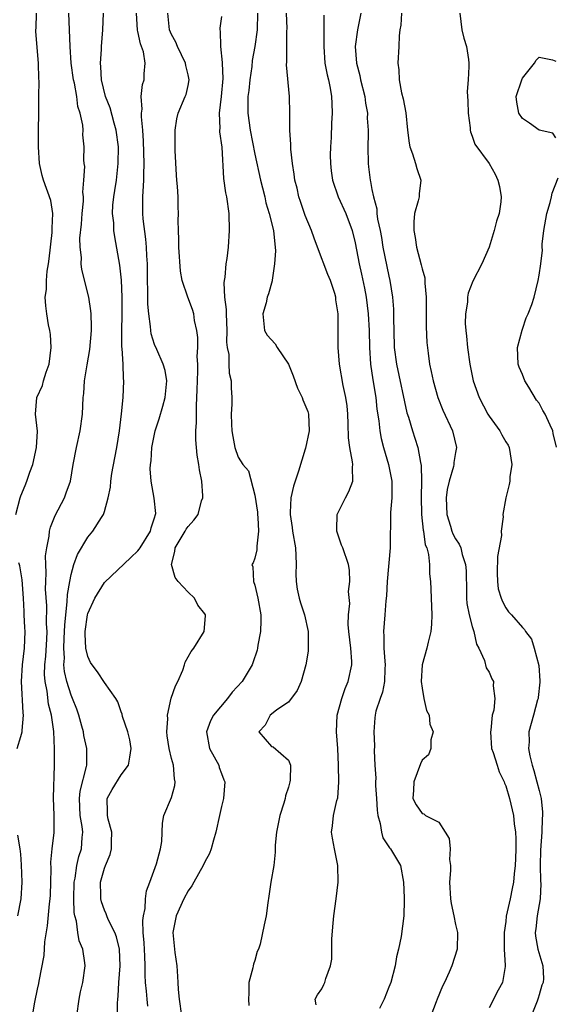
# Model space of a CAD drawing. Units: inches. Extents: x 2601000 to 2604000, y 1497000 to 1500000.
# Drawn here: x 2601269 to 2601333, y 1499084 to 1499202 of the extents above; entities that cross this region are included whole.
import ezdxf

# ---------------------------------------------------------------- set-up
doc = ezdxf.new("R2010")
doc.units = ezdxf.units.IN
doc.header["$MEASUREMENT"] = 0
doc.layers.add('LD26011497_2ft', color=60, linetype='Continuous')

msp = doc.modelspace()

# ---------------------------------------------------------------- linework, layer by layer
at = {"layer": 'LD26011497_2ft'}
for points, elevation in [([(2601268.41, 1499143), (2601268.92, 1499145), (2601269, 1499145.24), (2601269.53, 1499146.47), (2601269.73, 1499147), (2601270.06, 1499148.06), (2601270.41, 1499149), (2601270.87, 1499151), (2601270.98, 1499152.98), (2601270.73, 1499155), (2601270.92, 1499157), (2601271.58, 1499158.42), (2601271.72, 1499159), (2601272.02, 1499160.02), (2601272.38, 1499161), (2601272.62, 1499163), (2601272.54, 1499164.54), (2601272.47, 1499165), (2601272.32, 1499165.68), (2601272.11, 1499167), (2601271.97, 1499167.97), (2601271.9, 1499169), (2601272.07, 1499169.93), (2601272.05, 1499171), (2601272.13, 1499172.13), (2601272.31, 1499173), (2601272.4, 1499173.6), (2601272.76, 1499176.76), (2601272.76, 1499177), (2601272.73, 1499177.27), (2601272.83, 1499179), (2601272.6, 1499180.59), (2601271.72, 1499183), (2601271.55, 1499183.55), (2601271.23, 1499185), (2601271.1, 1499187), (2601271.14, 1499193), (2601271.17, 1499194.83), (2601271.15, 1499195.15), (2601271.11, 1499197), (2601270.78, 1499200.78), (2601270.79, 1499201), (2601270.82, 1499201.18), (2601270.85, 1499203)], 9172), ([(2601270.37, 1499083), (2601270.66, 1499084.66), (2601271, 1499086.2), (2601271.13, 1499086.87), (2601271.17, 1499087.17), (2601271.78, 1499090.22), (2601271.88, 1499091.88), (2601272.2, 1499093.8), (2601272.43, 1499096.43), (2601272.51, 1499097), (2601272.53, 1499097.47), (2601272.58, 1499099), (2601272.61, 1499100.61), (2601272.6, 1499101.4), (2601272.76, 1499103), (2601272.97, 1499104.97), (2601272.98, 1499107), (2601272.91, 1499109.09), (2601273.02, 1499113), (2601273.02, 1499114.97), (2601272.96, 1499117.04), (2601272.68, 1499119), (2601272.32, 1499120.32), (2601272.15, 1499121.85), (2601271.91, 1499123), (2601271.84, 1499123.84), (2601271.87, 1499125), (2601271.97, 1499126.03), (2601272.09, 1499128.09), (2601272.13, 1499129), (2601272.07, 1499129.93), (2601272.09, 1499132.09), (2601271.95, 1499134.05), (2601271.97, 1499135), (2601272.03, 1499136.03), (2601271.98, 1499137), (2601271.95, 1499138.05), (2601272.1, 1499139), (2601272.4, 1499140.4), (2601272.43, 1499141), (2601272.53, 1499141.47), (2601273.11, 1499142.89), (2601274.2, 1499145), (2601274.42, 1499145.58), (2601274.92, 1499147), (2601275.27, 1499149), (2601275.64, 1499151), (2601276.09, 1499153), (2601276.37, 1499155), (2601276.46, 1499157), (2601276.52, 1499157.48), (2601276.6, 1499159), (2601276.92, 1499160.91), (2601277.24, 1499162.76), (2601277.44, 1499165), (2601277.45, 1499165.45), (2601277.41, 1499167), (2601277.38, 1499167.38), (2601277.13, 1499169), (2601276.3, 1499172.3), (2601276.23, 1499173), (2601276.25, 1499173.75), (2601276.1, 1499175), (2601276.07, 1499176.07), (2601276.25, 1499177.75), (2601276.34, 1499179), (2601276.48, 1499180.49), (2601276.49, 1499181), (2601276.42, 1499181.58), (2601276.55, 1499183), (2601276.64, 1499184.64), (2601276.58, 1499185), (2601276.55, 1499185.45), (2601276.58, 1499187), (2601276.43, 1499188.43), (2601276.44, 1499189), (2601276.42, 1499189.58), (2601276.11, 1499191), (2601275.83, 1499191.83), (2601275.69, 1499193), (2601275.4, 1499194.6), (2601275.3, 1499195), (2601275.03, 1499197), (2601274.9, 1499199), (2601274.72, 1499203)], 9174), ([(2601275.68, 1499083), (2601275.98, 1499085), (2601276.13, 1499085.87), (2601276.4, 1499087), (2601276.68, 1499089), (2601276.66, 1499089.34), (2601276.42, 1499091), (2601275.98, 1499091.98), (2601275.82, 1499093), (2601275.65, 1499094.35), (2601275.44, 1499095), (2601275.37, 1499095.37), (2601275.32, 1499097), (2601275.37, 1499099), (2601275.48, 1499099.48), (2601275.68, 1499101), (2601275.92, 1499102.08), (2601276.24, 1499103), (2601276.34, 1499104.34), (2601276.41, 1499105), (2601276.35, 1499105.65), (2601276.11, 1499107), (2601276.01, 1499109), (2601276.11, 1499109.89), (2601276.85, 1499112.85), (2601276.87, 1499113), (2601276.89, 1499115), (2601276.55, 1499116.55), (2601276.49, 1499117), (2601276.31, 1499117.69), (2601275.95, 1499119), (2601275.7, 1499119.7), (2601275.18, 1499121), (2601275, 1499121.39), (2601274.48, 1499123), (2601274.21, 1499124.2), (2601274.15, 1499125), (2601274.2, 1499125.8), (2601274.14, 1499127), (2601274.18, 1499128.18), (2601274.23, 1499129), (2601274.24, 1499129.76), (2601274.36, 1499131), (2601274.55, 1499132.55), (2601274.56, 1499133.44), (2601274.84, 1499135), (2601275, 1499135.83), (2601275.33, 1499137), (2601275.78, 1499138.22), (2601277, 1499140.29), (2601277.61, 1499141), (2601278.64, 1499142.64), (2601278.88, 1499143), (2601279, 1499143.34), (2601279.45, 1499145), (2601279.73, 1499146.27), (2601279.76, 1499147), (2601279.89, 1499147.89), (2601280.23, 1499149.77), (2601280.47, 1499151), (2601280.8, 1499153), (2601281.04, 1499155.04), (2601281.23, 1499157), (2601281.32, 1499159), (2601281.28, 1499159.28), (2601281.22, 1499161), (2601281.12, 1499162.88), (2601281.08, 1499163.08), (2601281.08, 1499165), (2601281.12, 1499166.88), (2601281.12, 1499169), (2601281.04, 1499171.04), (2601280.85, 1499172.85), (2601280.22, 1499176.22), (2601280.11, 1499177), (2601280.1, 1499177.9), (2601279.97, 1499179), (2601280.01, 1499180.01), (2601280.11, 1499181), (2601280.25, 1499181.75), (2601280.42, 1499183), (2601280.64, 1499185), (2601280.66, 1499187), (2601280.41, 1499189), (2601280.16, 1499189.84), (2601279.67, 1499191.67), (2601279.14, 1499193), (2601278.65, 1499195), (2601278.58, 1499196.58), (2601278.51, 1499197), (2601278.63, 1499198.63), (2601278.63, 1499199), (2601278.8, 1499201), (2601278.9, 1499203)], 9176), ([(2601280.56, 1499083), (2601280.55, 1499084.55), (2601280.59, 1499085), (2601280.64, 1499085.36), (2601280.73, 1499087), (2601280.87, 1499089), (2601280.78, 1499091), (2601280.45, 1499092.45), (2601280.23, 1499093), (2601279.46, 1499094.54), (2601279.27, 1499095), (2601279.21, 1499095.21), (2601279, 1499095.66), (2601278.65, 1499096.65), (2601278.57, 1499097), (2601278.58, 1499097.42), (2601278.53, 1499099), (2601279, 1499100.7), (2601279.11, 1499101), (2601279.69, 1499102.31), (2601279.85, 1499103), (2601279.83, 1499103.83), (2601279.86, 1499105), (2601279.44, 1499106.56), (2601279.35, 1499107), (2601279.38, 1499107.38), (2601279.33, 1499109), (2601279.9, 1499110.1), (2601281, 1499111.86), (2601281.86, 1499113), (2601282.05, 1499113.95), (2601282.21, 1499115), (2601282.05, 1499116.05), (2601281.81, 1499117), (2601281.17, 1499118.83), (2601281.11, 1499119.11), (2601281, 1499119.37), (2601280.6, 1499120.6), (2601280.35, 1499121), (2601279, 1499122.89), (2601278.18, 1499124.18), (2601277.52, 1499125), (2601277.31, 1499125.31), (2601277, 1499125.99), (2601276.78, 1499127), (2601276.69, 1499128.69), (2601276.7, 1499129), (2601276.96, 1499131), (2601277, 1499131.14), (2601277.86, 1499133), (2601279, 1499134.88), (2601282.16, 1499137.84), (2601283, 1499138.65), (2601283.16, 1499138.84), (2601283.25, 1499139), (2601284.5, 1499141), (2601284.58, 1499141.42), (2601285, 1499142.62), (2601285.11, 1499143), (2601285.13, 1499143.13), (2601284.95, 1499144.95), (2601284.59, 1499147), (2601284.48, 1499148.48), (2601284.51, 1499149), (2601284.58, 1499149.42), (2601284.66, 1499151), (2601285.05, 1499153), (2601285.56, 1499154.44), (2601285.97, 1499155.97), (2601286.27, 1499157), (2601286.44, 1499159), (2601286.24, 1499160.24), (2601286.04, 1499161), (2601285.25, 1499162.75), (2601285, 1499163.34), (2601284.6, 1499164.6), (2601284.54, 1499165), (2601284.52, 1499165.48), (2601284.29, 1499167), (2601284.18, 1499168.18), (2601284.18, 1499169.82), (2601284.14, 1499171), (2601284.13, 1499173), (2601284.07, 1499173.93), (2601284.03, 1499175), (2601283.94, 1499175.94), (2601283.64, 1499178.36), (2601283.58, 1499179), (2601283.58, 1499181), (2601283.68, 1499182.32), (2601283.7, 1499183), (2601283.69, 1499183.69), (2601283.73, 1499185), (2601283.66, 1499187.66), (2601283.58, 1499189), (2601283.41, 1499190.59), (2601283.43, 1499191), (2601283.51, 1499191.51), (2601283.38, 1499193), (2601283.55, 1499194.45), (2601283.73, 1499195), (2601283.74, 1499195.74), (2601283.88, 1499197), (2601283.65, 1499198.35), (2601283.43, 1499199), (2601283.31, 1499199.31), (2601283, 1499200.79), (2601282.95, 1499200.95), (2601282.82, 1499203)], 9178), ([(2601284.19, 1499084.19), (2601284.09, 1499085), (2601284.03, 1499085.97), (2601283.91, 1499087), (2601283.87, 1499087.87), (2601283.86, 1499089), (2601283.83, 1499090.17), (2601283.74, 1499091.74), (2601283.64, 1499093), (2601283.58, 1499094.42), (2601283.65, 1499095), (2601283.86, 1499095.86), (2601283.91, 1499097), (2601284.01, 1499097.99), (2601284.42, 1499099), (2601285.22, 1499101.22), (2601285.69, 1499103), (2601285.86, 1499103.86), (2601285.94, 1499106.06), (2601286.1, 1499107), (2601287, 1499109.12), (2601287.41, 1499110.59), (2601287.46, 1499111), (2601287.38, 1499111.38), (2601287.24, 1499113), (2601287, 1499113.82), (2601286.72, 1499115), (2601286.51, 1499116.51), (2601286.46, 1499117), (2601286.56, 1499118.56), (2601286.54, 1499119), (2601286.98, 1499121.02), (2601287.48, 1499122.52), (2601287.76, 1499123), (2601288.36, 1499124.36), (2601288.57, 1499125), (2601288.66, 1499125.34), (2601289.39, 1499126.61), (2601289.67, 1499127), (2601290.91, 1499129), (2601291, 1499129.91), (2601291.08, 1499130.92), (2601291.08, 1499131), (2601291, 1499131.12), (2601290.15, 1499132.15), (2601289.76, 1499133), (2601289, 1499133.69), (2601287.81, 1499135), (2601287.45, 1499135.45), (2601287.01, 1499137), (2601287.42, 1499138.58), (2601287.45, 1499139), (2601288.66, 1499141), (2601288.77, 1499141.23), (2601289, 1499141.58), (2601289.69, 1499142.31), (2601290.19, 1499143), (2601290.62, 1499144.62), (2601290.75, 1499145), (2601290.76, 1499145.24), (2601290.64, 1499147), (2601290.35, 1499148.35), (2601290.28, 1499149), (2601290.08, 1499150.08), (2601289.93, 1499151.93), (2601289.94, 1499153), (2601290.01, 1499153.99), (2601290, 1499156), (2601290.06, 1499157), (2601290.1, 1499157.9), (2601290.16, 1499160.16), (2601290.15, 1499161), (2601290.1, 1499161.9), (2601290.15, 1499163), (2601290.17, 1499164.17), (2601290.06, 1499165), (2601289.78, 1499166.22), (2601289.68, 1499167), (2601289.54, 1499167.54), (2601288.96, 1499169), (2601288.28, 1499171), (2601288.11, 1499172.11), (2601287.91, 1499175), (2601287.91, 1499175.91), (2601287.84, 1499177), (2601287.83, 1499178.17), (2601287.86, 1499179), (2601287.8, 1499179.8), (2601287.81, 1499181), (2601287.75, 1499182.25), (2601287.65, 1499183), (2601287.61, 1499183.61), (2601287.45, 1499186.55), (2601287.46, 1499187.46), (2601287.45, 1499189), (2601287.67, 1499190.33), (2601287.82, 1499191), (2601288.67, 1499193), (2601288.76, 1499193.24), (2601289, 1499194.34), (2601289.13, 1499195), (2601289, 1499195.62), (2601288.73, 1499196.73), (2601288.7, 1499197), (2601287.72, 1499199), (2601287.52, 1499199.52), (2601287, 1499200.45), (2601286.77, 1499201), (2601286.56, 1499203)], 9180), ([(2601293, 1499202.59), (2601292.8, 1499201.2), (2601292.79, 1499201), (2601292.83, 1499200.83), (2601292.86, 1499199), (2601293.09, 1499197.09), (2601293.08, 1499197), (2601293.16, 1499195.16), (2601292.96, 1499193), (2601292.72, 1499191), (2601292.8, 1499189.2), (2601292.77, 1499189), (2601292.77, 1499188.77), (2601293.03, 1499186.97), (2601293.22, 1499183.22), (2601293.48, 1499181.48), (2601293.58, 1499181), (2601293.86, 1499179), (2601293.91, 1499177), (2601293.79, 1499175), (2601293.64, 1499173.64), (2601293.52, 1499173), (2601293.4, 1499171.4), (2601293.32, 1499171), (2601293.29, 1499170.71), (2601293.37, 1499169), (2601293.54, 1499167.54), (2601293.54, 1499167), (2601293.63, 1499165), (2601293.61, 1499163.61), (2601293.69, 1499163), (2601293.87, 1499162.13), (2601293.87, 1499161), (2601293.9, 1499159.9), (2601294.14, 1499159), (2601294.14, 1499158.14), (2601294.22, 1499157), (2601294.22, 1499156.22), (2601294.16, 1499155), (2601294.2, 1499153.8), (2601294.24, 1499153), (2601294.35, 1499152.35), (2601294.6, 1499151), (2601295, 1499149.88), (2601295.57, 1499149), (2601296.22, 1499148.22), (2601297, 1499145.3), (2601297.29, 1499143.29), (2601297.3, 1499143), (2601297.34, 1499142.66), (2601297.42, 1499141), (2601297.21, 1499139.21), (2601297.23, 1499139), (2601297.22, 1499138.78), (2601297, 1499137.78), (2601296.79, 1499137.21), (2601296.62, 1499137), (2601296.74, 1499136.74), (2601296.82, 1499135), (2601297, 1499134.55), (2601297.34, 1499133), (2601297.69, 1499131), (2601297.69, 1499130.31), (2601297.67, 1499129), (2601297.36, 1499127.36), (2601297.31, 1499127), (2601297.25, 1499126.75), (2601296.76, 1499125.24), (2601296.66, 1499125), (2601295.48, 1499123), (2601294.27, 1499121.73), (2601293.71, 1499121), (2601292.03, 1499119), (2601291.7, 1499118.3), (2601291.21, 1499117), (2601291.58, 1499115), (2601292.66, 1499113), (2601292.73, 1499112.73), (2601293, 1499112), (2601293.27, 1499111.27), (2601293.41, 1499111), (2601293.25, 1499109), (2601293, 1499108.06), (2601292.75, 1499107), (2601292.34, 1499105), (2601292.03, 1499104.03), (2601291.75, 1499103), (2601291.55, 1499102.45), (2601291, 1499101.46), (2601290.8, 1499101), (2601289.7, 1499099), (2601289.43, 1499098.57), (2601289, 1499097.99), (2601288.49, 1499097), (2601287.57, 1499095), (2601287.16, 1499093), (2601287.41, 1499090.59), (2601287.64, 1499089), (2601287.74, 1499087.74), (2601287.77, 1499087), (2601287.82, 1499086.18), (2601287.94, 1499085), (2601288.23, 1499083)], 9182), ([(2601297.29, 1499203), (2601297.25, 1499201), (2601296.99, 1499199), (2601296.68, 1499197.32), (2601296.61, 1499196.61), (2601296.38, 1499195), (2601296.26, 1499193.74), (2601296.16, 1499193), (2601296.13, 1499192.13), (2601296.14, 1499191), (2601296.42, 1499189), (2601297, 1499186.11), (2601297.67, 1499183), (2601297.91, 1499182.09), (2601298.17, 1499181), (2601298.3, 1499180.3), (2601298.72, 1499179), (2601299.22, 1499177), (2601299.36, 1499175.36), (2601299.43, 1499175), (2601299.46, 1499174.54), (2601299.33, 1499173), (2601299.05, 1499171.05), (2601299.04, 1499170.96), (2601298.61, 1499169.39), (2601298.48, 1499169), (2601298.33, 1499168.33), (2601297.94, 1499167), (2601298.16, 1499165), (2601298.47, 1499164.47), (2601299.42, 1499163.42), (2601299.65, 1499163), (2601301, 1499161), (2601301.59, 1499159.59), (2601302.1, 1499158.1), (2601302.66, 1499157), (2601302.73, 1499156.73), (2601303.31, 1499155.31), (2601303.4, 1499155), (2601303.47, 1499153), (2601303.06, 1499150.94), (2601303, 1499150.8), (2601302.2, 1499148.2), (2601301.8, 1499147), (2601301.61, 1499146.39), (2601301.31, 1499145), (2601301.23, 1499143.23), (2601301.2, 1499143), (2601301.45, 1499141.45), (2601301.49, 1499141), (2601301.85, 1499139), (2601301.91, 1499138.09), (2601301.93, 1499137), (2601301.9, 1499135.9), (2601301.93, 1499135), (2601302.06, 1499134.06), (2601302.29, 1499133), (2601302.43, 1499132.43), (2601302.93, 1499131), (2601303.36, 1499129), (2601303.35, 1499127.35), (2601303.38, 1499127), (2601303.35, 1499126.65), (2601303.1, 1499125), (2601302.52, 1499123), (2601302.06, 1499121.94), (2601301, 1499120.56), (2601299.61, 1499119.61), (2601299, 1499119.13), (2601298.82, 1499119), (2601298.21, 1499117.79), (2601297.45, 1499117), (2601299, 1499115.26), (2601299.19, 1499115.19), (2601301, 1499113.59), (2601301.24, 1499113), (2601301.23, 1499111.23), (2601301.18, 1499111), (2601301, 1499110.36), (2601300.66, 1499109.34), (2601300.62, 1499109), (2601300.46, 1499108.46), (2601299.98, 1499107), (2601299.83, 1499106.17), (2601299.57, 1499105), (2601299.43, 1499103.43), (2601299.41, 1499102.59), (2601299.24, 1499101), (2601298.91, 1499099), (2601298.67, 1499097.33), (2601298.54, 1499096.54), (2601298.33, 1499095), (2601298.11, 1499093.89), (2601297.61, 1499091.61), (2601297.41, 1499091), (2601297.27, 1499090.73), (2601297, 1499089.62), (2601296.81, 1499089.19), (2601296.79, 1499089), (2601296.75, 1499088.75), (2601296.25, 1499087), (2601296.26, 1499085.74), (2601296.23, 1499085), (2601296.25, 1499084.25)], 9184), ([(2601304.32, 1499084.32), (2601304.21, 1499085), (2601304.47, 1499085.53), (2601305, 1499086.26), (2601305.23, 1499086.77), (2601305.37, 1499087), (2601305.49, 1499087.49), (2601306.02, 1499089), (2601306.19, 1499089.81), (2601306.21, 1499091), (2601306.19, 1499092.19), (2601306.33, 1499093.67), (2601306.42, 1499095), (2601306.72, 1499097), (2601306.96, 1499099), (2601306.9, 1499101), (2601306.5, 1499103), (2601306.29, 1499104.29), (2601306.14, 1499105), (2601306.27, 1499105.73), (2601306.38, 1499107), (2601306.79, 1499108.79), (2601306.91, 1499109.09), (2601307.04, 1499110.96), (2601307, 1499113), (2601306.91, 1499115), (2601306.76, 1499117), (2601306.83, 1499119), (2601307.38, 1499121), (2601307.81, 1499122.19), (2601308.16, 1499123), (2601308.6, 1499125), (2601308.59, 1499125.41), (2601308.46, 1499127), (2601308.22, 1499129), (2601308.16, 1499129.84), (2601308.19, 1499131), (2601308.34, 1499132.34), (2601308.21, 1499133.79), (2601308.36, 1499135), (2601308.32, 1499136.32), (2601308.19, 1499137), (2601307.51, 1499139), (2601307.35, 1499139.35), (2601306.78, 1499141), (2601306.78, 1499141.22), (2601306.83, 1499143), (2601307, 1499143.32), (2601307.82, 1499145), (2601308.23, 1499145.77), (2601308.72, 1499147), (2601308.66, 1499148.66), (2601308.7, 1499149), (2601308.68, 1499149.32), (2601308.34, 1499151), (2601308.18, 1499152.18), (2601308.16, 1499153.84), (2601308.12, 1499155), (2601308.02, 1499156.02), (2601307.89, 1499157), (2601307.56, 1499158.44), (2601307.1, 1499161), (2601306.97, 1499163), (2601306.97, 1499167), (2601306.68, 1499168.68), (2601306.68, 1499169), (2601306.55, 1499169.45), (2601306.02, 1499171), (2601305.71, 1499171.71), (2601304.48, 1499175), (2601304.07, 1499176.07), (2601303.77, 1499177), (2601303, 1499178.77), (2601302.45, 1499180.45), (2601302.25, 1499181), (2601302.04, 1499182.04), (2601301.78, 1499183), (2601301.71, 1499183.71), (2601301.48, 1499185), (2601301.29, 1499186.71), (2601301.28, 1499187.28), (2601301.17, 1499189), (2601301.19, 1499191), (2601301.15, 1499193), (2601300.79, 1499196.79), (2601300.83, 1499197.17), (2601300.83, 1499200.83), (2601300.84, 1499201.16), (2601300.79, 1499203)], 9186), ([(2601305.25, 1499202.75), (2601305.25, 1499199.25), (2601305.23, 1499199), (2601305.38, 1499197), (2601305.62, 1499195.62), (2601305.78, 1499195), (2601305.99, 1499194.01), (2601306.15, 1499193), (2601306.18, 1499192.18), (2601306.25, 1499191), (2601306.17, 1499189.83), (2601306.1, 1499188.1), (2601306.02, 1499187), (2601306.01, 1499185.99), (2601306.02, 1499185), (2601306.11, 1499184.11), (2601306.27, 1499183), (2601306.97, 1499181), (2601307.89, 1499179), (2601308.64, 1499177), (2601309, 1499175.52), (2601309.47, 1499173), (2601309.75, 1499171.75), (2601310.1, 1499170.1), (2601310.3, 1499169), (2601310.56, 1499167), (2601310.66, 1499165), (2601310.69, 1499163), (2601310.83, 1499161), (2601311.11, 1499159.11), (2601311.46, 1499157), (2601311.6, 1499155.6), (2601311.81, 1499154.19), (2601311.92, 1499153), (2601312.08, 1499152.08), (2601312.37, 1499151), (2601312.99, 1499149), (2601313.37, 1499147), (2601313.39, 1499146.61), (2601313.38, 1499145), (2601313.23, 1499143.23), (2601313.17, 1499139), (2601312.82, 1499135), (2601312.75, 1499133.25), (2601312.66, 1499132.66), (2601312.55, 1499131), (2601312.37, 1499129), (2601312.43, 1499128.43), (2601312.43, 1499127), (2601312.54, 1499125.46), (2601312.59, 1499125), (2601312.54, 1499124.54), (2601312.48, 1499123), (2601312.26, 1499121.74), (2601311.96, 1499121), (2601311.48, 1499119.48), (2601311.37, 1499119), (2601311.33, 1499118.67), (2601311.23, 1499117), (2601311.32, 1499115.32), (2601311.27, 1499114.73), (2601311.33, 1499113), (2601311.45, 1499111.45), (2601311.42, 1499111), (2601311.41, 1499110.59), (2601311.54, 1499109), (2601311.62, 1499107.62), (2601311.69, 1499107), (2601311.98, 1499106.02), (2601312.12, 1499105), (2601312.31, 1499104.31), (2601313.1, 1499103.1), (2601313.2, 1499103), (2601314.4, 1499101), (2601314.78, 1499099), (2601314.87, 1499097.13), (2601314.84, 1499096.84), (2601314.83, 1499095), (2601314.5, 1499092.5), (2601314.17, 1499091), (2601313.92, 1499090.08), (2601313.78, 1499089), (2601313.24, 1499087), (2601313, 1499086.43), (2601312.44, 1499085), (2601311.88, 1499083.88)], 9188), ([(2601309.68, 1499203), (2601309.26, 1499201), (2601308.99, 1499199), (2601309.13, 1499197), (2601309.54, 1499195.54), (2601309.64, 1499195), (2601310.13, 1499193), (2601310.21, 1499192.21), (2601310.45, 1499191), (2601310.44, 1499190.44), (2601310.56, 1499189), (2601310.53, 1499188.53), (2601310.52, 1499187), (2601310.54, 1499185), (2601310.6, 1499184.6), (2601310.77, 1499183), (2601310.83, 1499182.83), (2601311, 1499181.87), (2601311.17, 1499181), (2601311.59, 1499179.59), (2601311.6, 1499179), (2601311.67, 1499178.33), (2601311.96, 1499177), (2601312.13, 1499176.13), (2601312.3, 1499175), (2601313, 1499171.51), (2601313.12, 1499171), (2601313.46, 1499169), (2601313.58, 1499167.58), (2601313.58, 1499166.42), (2601313.61, 1499165), (2601313.67, 1499163), (2601313.93, 1499161), (2601315.18, 1499155.18), (2601315.35, 1499154.65), (2601315.83, 1499153), (2601316.14, 1499152.14), (2601316.48, 1499151), (2601316.79, 1499149.21), (2601316.87, 1499148.87), (2601316.92, 1499147), (2601316.88, 1499145.12), (2601316.92, 1499143), (2601317.13, 1499141.13), (2601317.16, 1499141), (2601317.38, 1499139.38), (2601317.55, 1499139), (2601317.78, 1499138.22), (2601317.88, 1499137), (2601317.89, 1499135.89), (2601317.99, 1499135), (2601318.06, 1499134.06), (2601318.08, 1499133), (2601318.16, 1499131), (2601318.12, 1499129.88), (2601318.03, 1499129), (2601317.71, 1499127.71), (2601317.55, 1499127), (2601317.01, 1499125), (2601316.9, 1499123), (2601317, 1499122.23), (2601317.22, 1499121), (2601317.54, 1499119.54), (2601317.85, 1499119), (2601317.91, 1499117.91), (2601318.33, 1499117), (2601318.05, 1499116.05), (2601318.04, 1499115), (2601317.77, 1499114.23), (2601317, 1499113.59), (2601316.82, 1499113.18), (2601315.99, 1499111), (2601315.98, 1499110.02), (2601315.88, 1499109), (2601316.28, 1499108.28), (2601317, 1499107.23), (2601317.2, 1499107.2), (2601317.42, 1499107), (2601319, 1499106.17), (2601319.77, 1499105), (2601320.24, 1499104.24), (2601320.34, 1499103), (2601320.29, 1499101.71), (2601320.39, 1499101), (2601320.39, 1499100.39), (2601320.27, 1499099), (2601320.38, 1499097), (2601320.47, 1499096.47), (2601320.79, 1499095), (2601321, 1499093.94), (2601321.23, 1499093), (2601321.19, 1499091), (2601320.57, 1499089), (2601320.24, 1499088.24), (2601319.67, 1499087), (2601319.44, 1499086.56), (2601318.79, 1499085), (2601318.68, 1499084.68), (2601318.03, 1499083)], 9190), ([(2601314.54, 1499203), (2601314.44, 1499201.56), (2601314.35, 1499201), (2601314.27, 1499200.27), (2601314.21, 1499199), (2601314.08, 1499197), (2601314.2, 1499196.2), (2601314.24, 1499195), (2601314.53, 1499193.47), (2601314.73, 1499192.73), (2601315.04, 1499191.04), (2601315.25, 1499189), (2601315.43, 1499187.43), (2601315.52, 1499187), (2601315.84, 1499186.16), (2601316.21, 1499185), (2601316.38, 1499184.38), (2601316.83, 1499183), (2601316.64, 1499181.36), (2601316.63, 1499181), (2601316.54, 1499180.54), (2601316.1, 1499179), (2601316, 1499178), (2601315.99, 1499177), (2601316.16, 1499176.16), (2601316.31, 1499175), (2601316.89, 1499172.89), (2601317, 1499172.39), (2601317.31, 1499171.31), (2601317.34, 1499170.66), (2601317.49, 1499169), (2601317.47, 1499165.47), (2601317.57, 1499163.57), (2601317.71, 1499162.29), (2601317.89, 1499161), (2601318.1, 1499160.1), (2601318.3, 1499159), (2601318.87, 1499157), (2601319.49, 1499155.49), (2601320.65, 1499153), (2601321.12, 1499151), (2601321, 1499150.41), (2601320.79, 1499149.21), (2601320.79, 1499149), (2601320.74, 1499148.74), (2601320.22, 1499147), (2601320, 1499146), (2601319.88, 1499145), (2601319.94, 1499143), (2601320.38, 1499141.62), (2601320.56, 1499141), (2601320.68, 1499140.68), (2601321, 1499140.08), (2601321.44, 1499139.44), (2601321.61, 1499139), (2601321.79, 1499138.21), (2601322.2, 1499137), (2601322.25, 1499136.25), (2601322.31, 1499133.69), (2601322.31, 1499133), (2601322.36, 1499132.36), (2601322.63, 1499131), (2601323, 1499129.6), (2601323.18, 1499129), (2601323.49, 1499127.49), (2601323.77, 1499127), (2601324.48, 1499125.52), (2601324.64, 1499124.64), (2601325, 1499124.15), (2601325.35, 1499123.35), (2601325.55, 1499123), (2601325.5, 1499122.5), (2601325.7, 1499121), (2601325.59, 1499119.59), (2601325.39, 1499119), (2601325.2, 1499117.2), (2601325.16, 1499117), (2601325.31, 1499115), (2601325.49, 1499114.51), (2601325.97, 1499113), (2601326.23, 1499112.23), (2601326.83, 1499111), (2601326.86, 1499110.86), (2601327, 1499110.53), (2601327.46, 1499109), (2601327.92, 1499107), (2601328.02, 1499105.98), (2601328.16, 1499105), (2601328.19, 1499104.19), (2601328.19, 1499103), (2601328.16, 1499101.84), (2601328.12, 1499101), (2601328.02, 1499100.02), (2601327.94, 1499099), (2601327.76, 1499098.24), (2601327.55, 1499097), (2601327.07, 1499094.93), (2601327, 1499094.31), (2601326.8, 1499093), (2601326.83, 1499091), (2601326.95, 1499089.05), (2601326.92, 1499088.92), (2601326.61, 1499087), (2601326.08, 1499086.08), (2601325, 1499083.96)], 9192), ([(2601321.5, 1499203), (2601321.76, 1499201), (2601321.99, 1499199.99), (2601322.3, 1499199), (2601322.54, 1499197.46), (2601322.59, 1499197), (2601322.6, 1499196.6), (2601322.5, 1499195), (2601322.4, 1499193.6), (2601322.45, 1499192.45), (2601322.49, 1499191), (2601322.74, 1499189.26), (2601322.74, 1499189), (2601322.78, 1499188.78), (2601323, 1499188.28), (2601323.31, 1499187.31), (2601325.01, 1499185), (2601325.72, 1499183.72), (2601326.07, 1499183), (2601326.26, 1499182.26), (2601326.45, 1499181), (2601326.4, 1499180.4), (2601326.2, 1499179), (2601325.89, 1499178.11), (2601325.63, 1499177), (2601325, 1499174.97), (2601324.13, 1499173), (2601323.08, 1499170.92), (2601322.52, 1499169.48), (2601322.44, 1499169), (2601322.42, 1499168.42), (2601322.18, 1499167), (2601322.16, 1499165.84), (2601322.23, 1499165), (2601322.32, 1499164.32), (2601322.43, 1499163), (2601322.7, 1499161), (2601323.1, 1499159), (2601323.82, 1499157), (2601324.86, 1499155), (2601325, 1499154.76), (2601326.28, 1499153), (2601326.53, 1499152.53), (2601327, 1499151.7), (2601327.28, 1499151.28), (2601327.41, 1499151), (2601327.75, 1499149), (2601327.5, 1499147.5), (2601327.49, 1499147), (2601327.41, 1499146.59), (2601327.03, 1499145), (2601326.64, 1499143), (2601326.71, 1499142.71), (2601326.44, 1499141), (2601326.5, 1499140.5), (2601326.02, 1499137.98), (2601325.98, 1499135.98), (2601326, 1499135), (2601326.11, 1499134.11), (2601326.46, 1499133), (2601326.6, 1499132.6), (2601327, 1499131.83), (2601327.35, 1499131.35), (2601327.68, 1499131), (2601329, 1499129.49), (2601329.24, 1499129.24), (2601329.36, 1499129), (2601330.07, 1499128.07), (2601330.4, 1499127), (2601330.95, 1499124.95), (2601331.08, 1499123.08), (2601331.08, 1499122.92), (2601330.89, 1499121.11), (2601330.88, 1499121), (2601330.82, 1499120.82), (2601330.34, 1499119), (2601329.76, 1499117), (2601329.81, 1499115.81), (2601329.74, 1499115), (2601329.87, 1499114.13), (2601330.16, 1499113), (2601330.37, 1499112.37), (2601330.73, 1499111), (2601331, 1499109.96), (2601331.22, 1499109), (2601331.39, 1499107.39), (2601331.41, 1499107), (2601331.37, 1499106.63), (2601331.31, 1499105), (2601331.15, 1499102.85), (2601331.12, 1499101), (2601331.16, 1499099.16), (2601331.2, 1499098.8), (2601331.13, 1499097), (2601330.78, 1499095), (2601330.59, 1499093.41), (2601330.51, 1499093), (2601330.55, 1499092.55), (2601330.83, 1499091), (2601331.45, 1499089), (2601331.5, 1499087.5), (2601331.46, 1499087), (2601331.32, 1499086.68), (2601331, 1499085.52), (2601330.87, 1499085.13), (2601330.76, 1499084.76), (2601329.75, 1499082.25)], 9194), ([(2601333, 1499188.06), (2601332.62, 1499188.62), (2601331, 1499188.98), (2601329.84, 1499189.84), (2601329, 1499190.39), (2601328.55, 1499191), (2601328.32, 1499192.32), (2601328.25, 1499193), (2601328.91, 1499195), (2601329, 1499195.2), (2601330.44, 1499197), (2601330.64, 1499197.36), (2601331, 1499197.73), (2601332.61, 1499197.39), (2601333, 1499197.26)], 9196), ([(2601333.06, 1499151.06), (2601332.68, 1499152.68), (2601332.62, 1499153), (2601332.33, 1499153.67), (2601331.73, 1499155), (2601331.45, 1499155.45), (2601331, 1499156.34), (2601330.7, 1499156.7), (2601329.77, 1499158.23), (2601329.28, 1499159), (2601329, 1499159.77), (2601328.61, 1499160.61), (2601328.49, 1499161), (2601328.39, 1499163), (2601328.95, 1499165.05), (2601329, 1499165.16), (2601329.46, 1499166.54), (2601329.7, 1499167), (2601330.12, 1499168.12), (2601330.41, 1499169), (2601330.89, 1499171), (2601331, 1499171.64), (2601331.2, 1499173), (2601331.38, 1499174.62), (2601331.36, 1499175), (2601331.36, 1499175.36), (2601331.54, 1499177), (2601331.91, 1499179), (2601332.33, 1499180.33), (2601332.49, 1499181), (2601332.56, 1499181.44), (2601333.29, 1499183.29)], 9196), ([(2601268.55, 1499115), (2601269, 1499116.44), (2601269.15, 1499117), (2601269.14, 1499117.14), (2601269.3, 1499119), (2601269.26, 1499119.26), (2601269.07, 1499123), (2601269.2, 1499125), (2601269.45, 1499127), (2601269.52, 1499129), (2601269.49, 1499129.49), (2601269.41, 1499131), (2601269.38, 1499131.38), (2601269.32, 1499133), (2601269.17, 1499135.17), (2601268.87, 1499136.87), (2601268.77, 1499137.22)], 9172), ([(2601268.64, 1499095), (2601269.02, 1499097), (2601269.15, 1499099), (2601269.09, 1499101.09), (2601269, 1499102.37), (2601268.93, 1499103), (2601268.63, 1499104.63)], 9172)]:
    msp.add_lwpolyline(points, dxfattribs=dict(at, elevation=elevation))

doc.saveas('drawing.dxf')
